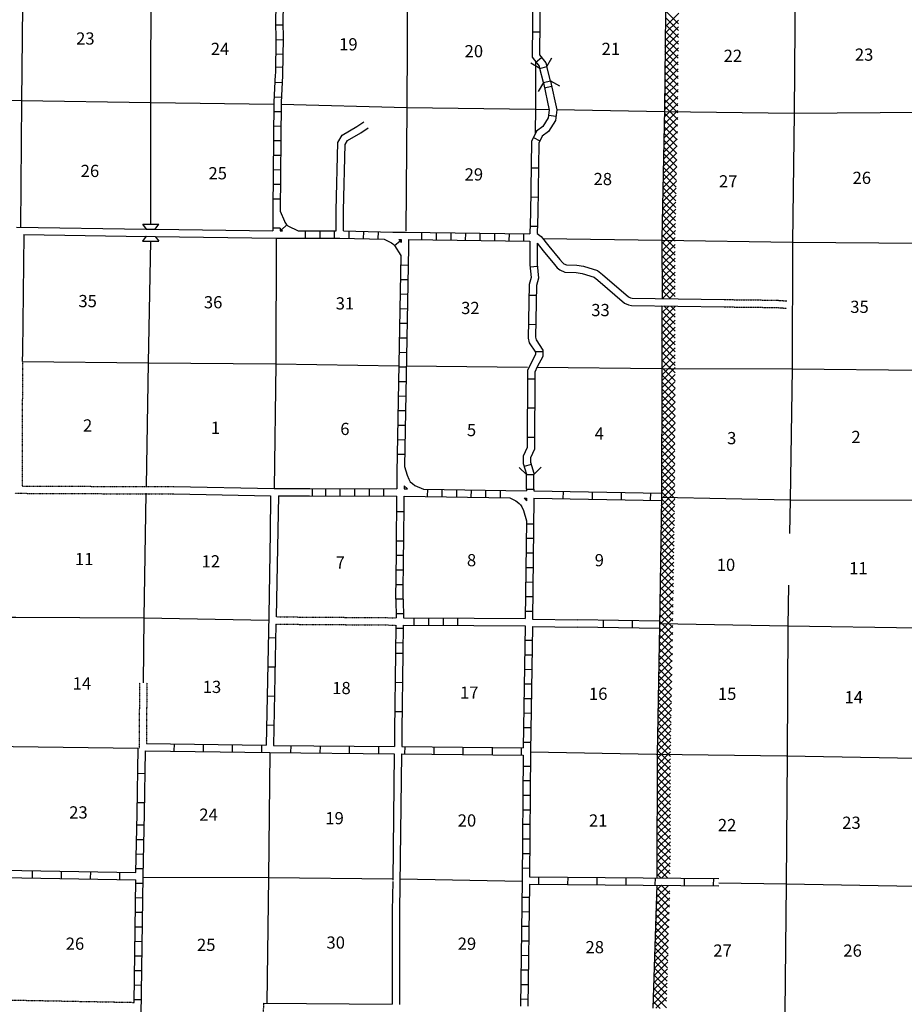
# Model space of a CAD drawing. Extents: x 1172744 to 1638052, y 15900200 to 16275696.
# Drawn here: x 1334355 to 1370596, y 15998856 to 16039192 of the extents above; entities that cross this region are included whole.
import ezdxf

# ---------------------------------------------------------------- set-up
doc = ezdxf.new("R2010")
doc.units = 0
doc.header["$MEASUREMENT"] = 0
doc.linetypes.add('DGN_STYLE_3', pattern=[0.0011, 0, -0.0011])
for name, color, linetype in [('L10', 7, 'CONTINUOUS'), ('L11', 7, 'CONTINUOUS'), ('L13', 7, 'CONTINUOUS'), ('L14', 7, 'CONTINUOUS'), ('L18', 7, 'CONTINUOUS'), ('L37', 7, 'CONTINUOUS'), ('L8', 7, 'CONTINUOUS'), ('L9', 7, 'CONTINUOUS')]:
    doc.layers.add(name, color=color, linetype=linetype)
doc.styles.add('STYLE-FONT002', font='font002.shx')

# ---------------------------------------------------------------- blocks, each defined once
blk = doc.blocks.new('CMBR_9')
at = {"layer": 'L18', "color": 7, "linetype": 'CONTINUOUS'}
for p, q in [((0, 298), (-298, 597)), ((597, 298), (895, 597)), ((0, 0), (-298, -298)), ((0, 298), (0, 0)), ((0, 298), (597, 298)), ((0, 0), (597, 0)), ((597, 298), (597, 0)), ((597, 0), (895, -298))]:
    blk.add_line(p, q, dxfattribs=at)
blk = doc.blocks.new('COW_3')
at = {"layer": 'L18', "color": 7, "linetype": 'CONTINUOUS'}
for p, q in [((-149, 497), (514, 497)), ((0, 298), (-149, 497)), ((365, 298), (514, 497)), ((0, 0), (-149, -199)), ((0, 298), (365, 298)), ((0, 0), (365, 0)), ((-149, -199), (514, -199)), ((365, 0), (514, -199))]:
    blk.add_line(p, q, dxfattribs=at)

msp = doc.modelspace()

# ---------------------------------------------------------------- linework, layer by layer
at = {"layer": 'L10', "color": 30, "linetype": 'CONTINUOUS'}
for p, q in [((1334230, 16030693), (1339541, 16030617)), ((1339919, 16030611), (1344720, 16030542)), ((1334527, 16030389), (1339547, 16030317)), ((1339898, 16030312), (1344867, 16030240)), ((1340670, 16019769), (1344632, 16019693)), ((1344964, 16019690), (1344861, 16014729)), ((1344964, 16019690), (1346232, 16019685)), ((1352967, 16014671), (1355066, 16014658)), ((1355366, 16014628), (1357204, 16014610)), ((1352962, 16014371), (1355062, 16014358)), ((1355362, 16014328), (1357200, 16014310)), ((1349714, 16010069), (1349707, 16009416)), ((1350014, 16010069), (1350007, 16009413)), ((1349703, 16009116), (1349637, 16003946))]:
    msp.add_line(p, q, dxfattribs=at)
at = {"layer": 'L10', "color": 30, "linetype": 'CONTINUOUS', "flags": 128}
for points in [[(1347320, 16030539), (1347324, 16031379), (1347385, 16034160), (1347561, 16034460), (1348170, 16034811), (1348459, 16035012)], [(1347620, 16030536), (1347624, 16031375), (1347683, 16034076), (1347780, 16034239), (1348330, 16034557), (1348630, 16034765)], [(1334527, 16030389), (1334466, 16025589), (1334459, 16025192)], [(1355556, 16030429), (1355720, 16030310), (1356033, 16029917), (1356488, 16029363), (1356595, 16029244), (1356646, 16029196), (1356756, 16029149), (1357183, 16029131), (1357459, 16029094), (1358032, 16028912), (1358232, 16028759), (1359303, 16027836), (1359382, 16027798), (1359447, 16027788), (1363215, 16027727)], [(1355551, 16030040), (1355800, 16029728), (1356261, 16029167), (1356380, 16029033), (1356480, 16028941), (1356688, 16028852), (1357156, 16028831), (1357393, 16028800), (1357892, 16028642), (1358043, 16028526), (1359136, 16027584), (1359292, 16027508), (1359421, 16027488), (1363211, 16027427)], [(1340673, 16020069), (1344785, 16019990), (1346235, 16019985)], [(1344632, 16019693), (1344610, 16018168), (1344561, 16014796)], [(1350003, 16009113), (1349920, 16002681), (1349911, 15998855)], [(1349636, 16003891), (1349620, 16002683), (1349611, 15998858)], [(1344339, 15998910), (1349611, 15998858)]]:
    msp.add_lwpolyline(points, dxfattribs=at)
at = {"layer": 'L11', "color": 31, "linetype": 'DGN_STYLE_3', "flags": 128}
for points in [[(1363215, 16027727), (1365347, 16027702), (1365784, 16027672)], [(1363211, 16027427), (1365335, 16027402), (1365763, 16027373)], [(1334467, 16025194), (1334453, 16020087)], [(1334453, 16020087), (1340673, 16020062)], [(1334153, 16019791), (1340670, 16019762)], [(1344855, 16014429), (1347947, 16014407), (1348939, 16014402), (1349770, 16014391)], [(1344861, 16014729), (1347949, 16014707), (1348941, 16014702), (1349772, 16014691)], [(1339265, 16012028), (1339243, 16009350)], [(1339565, 16012025), (1339544, 16009540)], [(1328653, 15999144), (1333996, 15999031), (1339041, 15998936)], [(1344339, 15998910), (1344232, 15990843)]]:
    msp.add_lwpolyline(points, dxfattribs=at)
at = {"layer": 'L13', "color": 7, "linetype": 'CONTINUOUS'}
for p, q in [((1350190, 16025010), (1355165, 16024955)), ((1349937, 16003993), (1354945, 16003906)), ((1360451, 16003736), (1360298, 15998696))]:
    msp.add_line(p, q, dxfattribs=at)
at = {"layer": 'L13', "color": 7, "linetype": 'CONTINUOUS', "flags": 128}
for points in [[(1334662, 16056845), (1334617, 16051582), (1334556, 16046353), (1334478, 16041090), (1334425, 16035853), (1334394, 16030691)], [(1350444, 16056599), (1350335, 16051400), (1350281, 16046087), (1350245, 16040841), (1350217, 16035595), (1350173, 16030535)], [(1361037, 16056471), (1360938, 16051385), (1360851, 16046114), (1360823, 16040785), (1360778, 16035530), (1360666, 16030227), (1360669, 16027768)], [(1366347, 16056419), (1366192, 16045995), (1366130, 16040682), (1366077, 16035369), (1366015, 16030082)], [(1339772, 16046220), (1339728, 16040999), (1339709, 16035761), (1339713, 16030807)], [(1355491, 16037469), (1355482, 16035641), (1355472, 16034504)], [(1318532, 16036095), (1323866, 16036011), (1329100, 16035937), (1334417, 16035878), (1339726, 16035794), (1344764, 16035730)], [(1345064, 16035725), (1350209, 16035595), (1355468, 16035528), (1356045, 16035518)], [(1356353, 16035513), (1360768, 16035436), (1366077, 16035369), (1371370, 16035403), (1376575, 16035312)], [(1339708, 16030113), (1339618, 16025135), (1339531, 16020091)], [(1344868, 16030240), (1344852, 16025094), (1344786, 16019990)], [(1355786, 16030228), (1360682, 16030157), (1366015, 16030082), (1371324, 16030031), (1376533, 16029982), (1377944, 16029992)], [(1366015, 16030082), (1365997, 16024894), (1365917, 16019523), (1365892, 16018140)], [(1360660, 16027468), (1360663, 16024852), (1360643, 16019606), (1360565, 16014360), (1360471, 16009098), (1360461, 16004053)], [(1334467, 16025192), (1339618, 16025135), (1344852, 16025094), (1349890, 16025014)], [(1355552, 16024951), (1360645, 16024903), (1365997, 16024894), (1371255, 16024828), (1376472, 16024728), (1377858, 16024721)], [(1339526, 16019791), (1339438, 16014686), (1339415, 16012026)], [(1360644, 16019630), (1365917, 16019523), (1371277, 16019506), (1377786, 16019443)], [(1365854, 16016028), (1365824, 16014353), (1365795, 16009015), (1365759, 16003794), (1365698, 15998531), (1365619, 15993210), (1365576, 15988119)], [(1318453, 16014959), (1323561, 16014861), (1328828, 16014720), (1334196, 16014719), (1339438, 16014686), (1344558, 16014589)], [(1377727, 16014154), (1371166, 16014269), (1365824, 16014353), (1360567, 16014439)], [(1318389, 16009655), (1323567, 16009598), (1328809, 16009557), (1334092, 16009415), (1339215, 16009350)], [(1344597, 16009166), (1344549, 16004045), (1344481, 15998909)], [(1355280, 16009197), (1360428, 16009107), (1365770, 16009032), (1371079, 16008940), (1376138, 16008916)], [(1339414, 16004060), (1344549, 16004045), (1349637, 16003996)], [(1362996, 16003837), (1365759, 16003794), (1371043, 16003702), (1376293, 16003619), (1376831, 16003623)]]:
    msp.add_lwpolyline(points, dxfattribs=at)
at = {"layer": 'L18', "color": 7, "linetype": 'CONTINUOUS'}
for p, q in [((1355120, 16020555), (1354820, 16020852)), ((1355418, 16020557), (1355715, 16020858)), ((1355120, 16020555), (1355418, 16020557)), ((1355124, 16019959), (1355120, 16020555)), ((1355422, 16019961), (1355418, 16020557)), ((1355124, 16019959), (1355422, 16019961))]:
    msp.add_line(p, q, dxfattribs=at)
at = {"layer": 'L37', "color": 7, "linetype": 'CONTINUOUS'}
for p, q in [((1360807, 16038919), (1361352, 16039465)), ((1361348, 16039024), (1360812, 16039560)), ((1360804, 16038634), (1361350, 16039179)), ((1361344, 16038463), (1360807, 16039000)), ((1361346, 16038744), (1360810, 16039280)), ((1360790, 16038054), (1361345, 16038609)), ((1360793, 16038339), (1361347, 16038894)), ((1361341, 16038183), (1360805, 16038719)), ((1360788, 16037769), (1361343, 16038324)), ((1361339, 16037902), (1360803, 16038439)), ((1361334, 16037341), (1360789, 16037887)), ((1361337, 16037622), (1360791, 16038167)), ((1360795, 16037493), (1361340, 16038038)), ((1360790, 16036922), (1361335, 16037468)), ((1360792, 16037208), (1361338, 16037753)), ((1361332, 16037061), (1360796, 16037597)), ((1360787, 16036637), (1361333, 16037182)), ((1361327, 16036500), (1360791, 16037036)), ((1361329, 16036780), (1360793, 16037317)), ((1360783, 16036067), (1361328, 16036612)), ((1360785, 16036352), (1361330, 16036897)), ((1361325, 16036220), (1360788, 16036756)), ((1360780, 16035781), (1361326, 16036327)), ((1361320, 16035659), (1360784, 16036195)), ((1361322, 16035939), (1360786, 16036475)), ((1360764, 16035200), (1361321, 16035756)), ((1360778, 16035496), (1361323, 16036041)), ((1361317, 16035378), (1360781, 16035914)), ((1360759, 16034912), (1361318, 16035471)), ((1361306, 16034824), (1360767, 16035363)), ((1361311, 16035101), (1360779, 16035634)), ((1360755, 16034624), (1361313, 16035183)), ((1361300, 16034547), (1360762, 16035085)), ((1360745, 16034049), (1361301, 16034605)), ((1360750, 16034337), (1361307, 16034894)), ((1361294, 16034270), (1360758, 16034807)), ((1360741, 16033762), (1361295, 16034316)), ((1361282, 16033716), (1360749, 16034250)), ((1361288, 16033993), (1360753, 16034528)), ((1360731, 16033187), (1361283, 16033738)), ((1360736, 16033474), (1361289, 16034027)), ((1361276, 16033439), (1360744, 16033972)), ((1360726, 16032899), (1361277, 16033449)), ((1361265, 16032885), (1360735, 16033415)), ((1361271, 16033162), (1360740, 16033693)), ((1360722, 16032612), (1361270, 16033160)), ((1361259, 16032608), (1360730, 16033137)), ((1360712, 16032036), (1361258, 16032582)), ((1360717, 16032324), (1361264, 16032871)), ((1361247, 16032054), (1360721, 16032580)), ((1361253, 16032331), (1360726, 16032859)), ((1360708, 16031749), (1361252, 16032293)), ((1361241, 16031777), (1360717, 16032302)), ((1360703, 16031461), (1361246, 16032004)), ((1361230, 16031223), (1360708, 16031746)), ((1361235, 16031500), (1360712, 16032024)), ((1360693, 16030886), (1361234, 16031427)), ((1360698, 16031174), (1361240, 16031716)), ((1361224, 16030946), (1360703, 16031467)), ((1360689, 16030599), (1361228, 16031138)), ((1361212, 16030392), (1360694, 16030911)), ((1361218, 16030669), (1360698, 16031189)), ((1360681, 16030025), (1361216, 16030560)), ((1360684, 16030311), (1361222, 16030849)), ((1361206, 16030115), (1360689, 16030632)), ((1360679, 16029740), (1361210, 16030271)), ((1361206, 16029833), (1360685, 16030354)), ((1360667, 16029163), (1361206, 16029702)), ((1360677, 16029455), (1361206, 16029985)), ((1361207, 16029266), (1360679, 16029794)), ((1361207, 16029549), (1360681, 16030075)), ((1361207, 16028983), (1360667, 16029523)), ((1360668, 16028880), (1361207, 16029419)), ((1361208, 16028700), (1360667, 16029240)), ((1361208, 16028418), (1360667, 16028959)), ((1360668, 16028598), (1361207, 16029137)), ((1360667, 16028031), (1361208, 16028572)), ((1361208, 16028134), (1360668, 16028674)), ((1360669, 16028316), (1361207, 16028854)), ((1361014, 16027762), (1360668, 16028108)), ((1361213, 16027846), (1360669, 16028390)), ((1360686, 16027768), (1361208, 16028289)), ((1360726, 16027767), (1360669, 16027825)), ((1360965, 16027763), (1361213, 16028011)), ((1360659, 16026892), (1361209, 16027442)), ((1360660, 16027459), (1360669, 16027468)), ((1360661, 16027177), (1360948, 16027463)), ((1361209, 16027001), (1360744, 16027467)), ((1361209, 16027284), (1361031, 16027462)), ((1360655, 16026322), (1361209, 16026876)), ((1360657, 16026607), (1361209, 16027159)), ((1361210, 16026435), (1360660, 16026985)), ((1361209, 16026718), (1360662, 16027266)), ((1360653, 16026037), (1361210, 16026594)), ((1361210, 16026152), (1360658, 16026704)), ((1361211, 16025586), (1360654, 16026142)), ((1361210, 16025869), (1360656, 16026423)), ((1360662, 16025763), (1361210, 16026311)), ((1360662, 16025481), (1361210, 16026029)), ((1361211, 16025302), (1360662, 16025852)), ((1360662, 16025198), (1361210, 16025746)), ((1361211, 16025019), (1360662, 16025568)), ((1361207, 16024719), (1360662, 16025264)), ((1360663, 16024916), (1361211, 16025464)), ((1360661, 16024391), (1361211, 16024941)), ((1360662, 16024632), (1361211, 16025181)), ((1361214, 16024398), (1360663, 16024949)), ((1360660, 16024107), (1361211, 16024657)), ((1361209, 16024091), (1360662, 16024638)), ((1360658, 16023539), (1361209, 16024090)), ((1360659, 16023823), (1361210, 16024374)), ((1361206, 16023527), (1360660, 16024074)), ((1361208, 16023809), (1360661, 16024356)), ((1360657, 16023255), (1361208, 16023806)), ((1361205, 16023246), (1360659, 16023792)), ((1360656, 16022971), (1361206, 16023522)), ((1361204, 16022964), (1360658, 16023510)), ((1360654, 16022403), (1361204, 16022954)), ((1360655, 16022687), (1361205, 16023238)), ((1361202, 16022400), (1360656, 16022947)), ((1361203, 16022682), (1360657, 16023229)), ((1360653, 16022119), (1361203, 16022670)), ((1361201, 16022118), (1360655, 16022665)), ((1360650, 16021552), (1361201, 16022102)), ((1360652, 16021836), (1361202, 16022386)), ((1361199, 16021555), (1360653, 16022101)), ((1361200, 16021836), (1360654, 16022383)), ((1360649, 16021268), (1361200, 16021818)), ((1361198, 16021273), (1360651, 16021820)), ((1360647, 16020700), (1361198, 16021251)), ((1360648, 16020984), (1361199, 16021535)), ((1361196, 16020709), (1360649, 16021256)), ((1361197, 16020991), (1360650, 16021538)), ((1360646, 16020416), (1361197, 16020967)), ((1361195, 16020427), (1360648, 16020974)), ((1360645, 16020132), (1361196, 16020683)), ((1361194, 16020146), (1360647, 16020692)), ((1360643, 16019564), (1361194, 16020115)), ((1360644, 16019848), (1361195, 16020399)), ((1361192, 16019582), (1360645, 16020129)), ((1361193, 16019864), (1360646, 16020411)), ((1360638, 16019277), (1361193, 16019831)), ((1361188, 16019303), (1360644, 16019847)), ((1360630, 16018703), (1361187, 16019260)), ((1360634, 16018990), (1361191, 16019547)), ((1361179, 16018746), (1360639, 16019287)), ((1361184, 16019025), (1360643, 16019566)), ((1360626, 16018416), (1361183, 16018973)), ((1361175, 16018467), (1360634, 16019008)), ((1360621, 16018128), (1361179, 16018686)), ((1361167, 16017910), (1360626, 16018451)), ((1361171, 16018189), (1360630, 16018729)), ((1360613, 16017554), (1361170, 16018111)), ((1360617, 16017841), (1361174, 16018398)), ((1361163, 16017631), (1360622, 16018172)), ((1360609, 16017267), (1361166, 16017824)), ((1361155, 16017074), (1360614, 16017615)), ((1361159, 16017352), (1360618, 16017893)), ((1360600, 16016693), (1361157, 16017250)), ((1360604, 16016980), (1361162, 16017537)), ((1361151, 16016795), (1360610, 16017336)), ((1360596, 16016406), (1361153, 16016963)), ((1361146, 16016516), (1360605, 16017057)), ((1360587, 16015832), (1361145, 16016389)), ((1360592, 16016119), (1361149, 16016676)), ((1361138, 16015959), (1360597, 16016500)), ((1361142, 16016238), (1360601, 16016778)), ((1360583, 16015544), (1361140, 16016102)), ((1361134, 16015680), (1360593, 16016221)), ((1360579, 16015257), (1361136, 16015815)), ((1361126, 16015123), (1360585, 16015664)), ((1361130, 16015401), (1360589, 16015942)), ((1360570, 16014683), (1361127, 16015240)), ((1360575, 16014970), (1361132, 16015527)), ((1361122, 16014844), (1360581, 16015385)), ((1360566, 16014396), (1361123, 16014953)), ((1361113, 16014287), (1360572, 16014828)), ((1361117, 16014565), (1360577, 16015106)), ((1360556, 16013820), (1361115, 16014379)), ((1360561, 16014108), (1361119, 16014666)), ((1361108, 16014009), (1360568, 16014549)), ((1360551, 16013532), (1361110, 16014091)), ((1361098, 16013453), (1360559, 16013993)), ((1361103, 16013731), (1360564, 16014270)), ((1360545, 16013244), (1361104, 16013803)), ((1361093, 16013175), (1360554, 16013715)), ((1360535, 16012668), (1361094, 16013227)), ((1360540, 16012956), (1361099, 16013515)), ((1361088, 16012898), (1360549, 16013437)), ((1360530, 16012380), (1361089, 16012939)), ((1361078, 16012342), (1360539, 16012881)), ((1361083, 16012620), (1360544, 16013159)), ((1360519, 16011804), (1361079, 16012363)), ((1360525, 16012092), (1361084, 16012651)), ((1361073, 16012064), (1360534, 16012603)), ((1360514, 16011516), (1361073, 16012075)), ((1361063, 16011508), (1360524, 16012048)), ((1361068, 16011786), (1360529, 16012325)), ((1360509, 16011228), (1361068, 16011787)), ((1361058, 16011230), (1360519, 16011770)), ((1360499, 16010652), (1361058, 16011211)), ((1360504, 16010940), (1361063, 16011499)), ((1361048, 16010675), (1360509, 16011214)), ((1361053, 16010953), (1360514, 16011492)), ((1360494, 16010364), (1361053, 16010923)), ((1361043, 16010397), (1360504, 16010936)), ((1360483, 16009788), (1361042, 16010347)), ((1360488, 16010076), (1361047, 16010635)), ((1361033, 16009841), (1360494, 16010381)), ((1361038, 16010119), (1360499, 16010658)), ((1360478, 16009500), (1361037, 16010059)), ((1361028, 16009563), (1360489, 16010103)), ((1360473, 16009212), (1361032, 16009771)), ((1361019, 16009007), (1360479, 16009547)), ((1361023, 16009286), (1360484, 16009825)), ((1360470, 16008926), (1361027, 16009483)), ((1360470, 16008643), (1361022, 16009195)), ((1361019, 16008724), (1360474, 16009269)), ((1360469, 16008360), (1361019, 16008909)), ((1361018, 16008442), (1360471, 16008990)), ((1360468, 16007793), (1361018, 16008342)), ((1360469, 16008076), (1361018, 16008626)), ((1361017, 16007877), (1360469, 16008425)), ((1361018, 16008160), (1360470, 16008707)), ((1360468, 16007509), (1361017, 16008059)), ((1361016, 16007595), (1360469, 16008143)), ((1360467, 16007226), (1361017, 16007776)), ((1361016, 16007313), (1360468, 16007860)), ((1361015, 16007031), (1360468, 16007578)), ((1360466, 16006942), (1361016, 16007492)), ((1360466, 16006659), (1361016, 16007209)), ((1361015, 16006748), (1360467, 16007296)), ((1360465, 16006376), (1361015, 16006925)), ((1361014, 16006184), (1360466, 16006731)), ((1361014, 16006466), (1360467, 16007014)), ((1360464, 16005809), (1361014, 16006359)), ((1360465, 16006092), (1361014, 16006642)), ((1361013, 16005902), (1360465, 16006449)), ((1360464, 16005525), (1361013, 16006075)), ((1361012, 16005619), (1360465, 16006167)), ((1360462, 16004959), (1361012, 16005508)), ((1360463, 16005242), (1361013, 16005792)), ((1361012, 16005337), (1360464, 16005885)), ((1361011, 16005055), (1360464, 16005602)), ((1360462, 16004675), (1361012, 16005225)), ((1361011, 16004772), (1360463, 16005320)), ((1360461, 16004392), (1361011, 16004941)), ((1361010, 16004208), (1360462, 16004755)), ((1361010, 16004490), (1360463, 16005038)), ((1360461, 16004108), (1361010, 16004658)), ((1360906, 16004029), (1360461, 16004473)), ((1360668, 16004033), (1360994, 16004359)), ((1360618, 16004034), (1360461, 16004191)), ((1360427, 16002943), (1360994, 16003510)), ((1360436, 16003235), (1360929, 16003728)), ((1360445, 16003527), (1360651, 16003733)), ((1360982, 16003104), (1360448, 16003638)), ((1360990, 16003379), (1360636, 16003733)), ((1360418, 16002651), (1360985, 16003218)), ((1360966, 16002555), (1360431, 16003089)), ((1360974, 16002830), (1360440, 16003364)), ((1360409, 16002360), (1360977, 16002927)), ((1360957, 16002280), (1360423, 16002815)), ((1360391, 16001776), (1360959, 16002344)), ((1360400, 16002068), (1360968, 16002636)), ((1360949, 16002005), (1360415, 16002540)), ((1360383, 16001485), (1360951, 16002053)), ((1360933, 16001456), (1360398, 16001991)), ((1360941, 16001731), (1360406, 16002266)), ((1360365, 16000901), (1360933, 16001470)), ((1360374, 16001193), (1360942, 16001761)), ((1360925, 16001181), (1360390, 16001716)), ((1360356, 16000609), (1360925, 16001178)), ((1360909, 16000632), (1360373, 16001167)), ((1360917, 16000906), (1360381, 16001442)), ((1360347, 16000318), (1360916, 16000887)), ((1360901, 16000357), (1360365, 16000893)), ((1360329, 15999734), (1360899, 16000304)), ((1360338, 16000026), (1360908, 16000595)), ((1360884, 15999808), (1360348, 16000344)), ((1360893, 16000082), (1360356, 16000618)), ((1360321, 15999443), (1360890, 16000013)), ((1360876, 15999533), (1360340, 16000069)), ((1360312, 15999151), (1360882, 15999721)), ((1360860, 15998983), (1360323, 15999520)), ((1360868, 15999258), (1360331, 15999795)), ((1360303, 15998859), (1360873, 15999430)), ((1360852, 15998709), (1360315, 15999246)), ((1360419, 15998693), (1360865, 15999138)), ((1360590, 15998688), (1360306, 15998971))]:
    msp.add_line(p, q, dxfattribs=at)
at = {"layer": 'L8', "color": 1, "linetype": 'CONTINUOUS'}
for p, q in [((1345139, 16038968), (1344840, 16038961)), ((1345151, 16038368), (1344854, 16038355)), ((1345141, 16037777), (1344846, 16037765)), ((1345132, 16037233), (1344840, 16037245)), ((1345105, 16036604), (1344807, 16036620)), ((1345074, 16036009), (1344776, 16036024)), ((1345060, 16035419), (1344762, 16035421)), ((1345055, 16034822), (1344757, 16034825)), ((1345050, 16034225), (1344752, 16034228)), ((1345045, 16033629), (1344746, 16033632)), ((1345039, 16033032), (1344741, 16033035)), ((1345034, 16032436), (1344736, 16032438)), ((1345029, 16031839), (1344731, 16031842)), ((1345020, 16030646), (1344722, 16030648)), ((1345020, 16030540), (1345127, 16030540)), ((1345082, 16030580), (1345302, 16030785)), ((1345760, 16030540), (1347320, 16030539)), ((1346062, 16030241), (1346062, 16030539)), ((1346659, 16030240), (1346659, 16030539)), ((1347255, 16030240), (1347255, 16030538)), ((1347849, 16030232), (1347855, 16030530)), ((1348445, 16030220), (1348451, 16030518)), ((1349042, 16030208), (1349048, 16030506)), ((1349707, 16029947), (1349942, 16030136)), ((1350289, 16030186), (1355251, 16030114)), ((1350832, 16030179), (1350836, 16030477)), ((1351429, 16030170), (1351433, 16030469)), ((1352025, 16030162), (1352030, 16030460)), ((1352622, 16030153), (1352626, 16030451)), ((1353218, 16030144), (1353223, 16030443)), ((1353815, 16030136), (1353819, 16030434)), ((1354411, 16030127), (1354416, 16030425)), ((1355008, 16030118), (1355012, 16030417)), ((1349967, 16029148), (1350265, 16029142)), ((1349956, 16028551), (1350254, 16028546)), ((1349945, 16027955), (1350243, 16027949)), ((1349934, 16027358), (1350232, 16027353)), ((1349923, 16026762), (1350221, 16026756)), ((1349912, 16026165), (1350210, 16026160)), ((1349901, 16025569), (1350199, 16025563)), ((1349890, 16024972), (1350188, 16024967)), ((1349879, 16024376), (1350178, 16024370)), ((1349868, 16023779), (1350167, 16023774)), ((1349857, 16023183), (1350156, 16023177)), ((1349847, 16022586), (1350145, 16022581)), ((1349836, 16021990), (1350134, 16021984)), ((1349825, 16021393), (1350123, 16021388)), ((1346232, 16019685), (1349806, 16019673)), ((1346352, 16019687), (1346353, 16019985)), ((1346891, 16019684), (1346892, 16019982)), ((1347488, 16019682), (1347489, 16019980)), ((1348084, 16019680), (1348085, 16019978)), ((1348681, 16019678), (1348682, 16019976)), ((1349277, 16019676), (1349278, 16019974)), ((1350106, 16019670), (1354435, 16019601)), ((1350108, 16019970), (1350237, 16019968)), ((1350895, 16019958), (1355123, 16019890)), ((1351065, 16019656), (1351070, 16019954)), ((1351662, 16019646), (1351666, 16019945)), ((1352258, 16019637), (1352263, 16019935)), ((1352855, 16019627), (1352859, 16019925)), ((1353451, 16019618), (1353456, 16019916)), ((1354048, 16019608), (1354053, 16019906)), ((1355023, 16019592), (1355122, 16019590)), ((1355122, 16019590), (1355121, 16019485)), ((1355422, 16019585), (1355366, 16014628)), ((1355112, 16018664), (1355066, 16014658)), ((1355111, 16018546), (1355409, 16018543)), ((1355104, 16017950), (1355403, 16017946)), ((1349768, 16015449), (1349785, 16017337)), ((1350084, 16017236), (1349785, 16017239)), ((1350068, 16015447), (1350085, 16017335)), ((1355098, 16017353), (1355396, 16017350)), ((1350078, 16016640), (1349780, 16016642)), ((1355091, 16016756), (1355389, 16016753)), ((1350073, 16016043), (1349774, 16016046)), ((1355084, 16016160), (1355382, 16016156)), ((1349768, 16015447), (1349772, 16014691)), ((1350067, 16015447), (1349769, 16015449)), ((1350068, 16015449), (1350072, 16014689)), ((1355077, 16015563), (1355376, 16015560)), ((1350071, 16014852), (1349772, 16014850)), ((1355071, 16014967), (1355369, 16014963)), ((1349770, 16014391), (1349748, 16013243)), ((1350070, 16014389), (1350048, 16013237)), ((1350070, 16014389), (1352962, 16014371)), ((1350072, 16014689), (1352967, 16014671)), ((1350519, 16014387), (1350521, 16014685)), ((1351115, 16014383), (1351117, 16014681)), ((1351712, 16014379), (1351714, 16014678)), ((1352308, 16014376), (1352310, 16014674)), ((1350067, 16014252), (1349768, 16014258)), ((1355062, 16014358), (1354982, 16009365)), ((1355362, 16014328), (1355280, 16009211)), ((1350055, 16013655), (1349757, 16013661)), ((1355054, 16013774), (1355352, 16013770)), ((1355044, 16013178), (1355342, 16013173)), ((1355035, 16012581), (1355333, 16012576)), ((1355025, 16011985), (1355323, 16011980)), ((1355016, 16011388), (1355314, 16011383)), ((1355006, 16010792), (1355304, 16010787)), ((1354996, 16010195), (1355295, 16010190)), ((1354987, 16009599), (1355285, 16009594)), ((1355280, 16009213), (1355246, 16004079)), ((1354977, 16008618), (1355275, 16008616)), ((1354973, 16008021), (1355271, 16008019)), ((1354969, 16007425), (1355267, 16007423)), ((1354965, 16006828), (1355263, 16006826)), ((1339118, 16004262), (1339164, 16006678)), ((1339157, 16006209), (1339455, 16006203)), ((1354961, 16006232), (1355259, 16006230)), ((1339145, 16005612), (1339443, 16005607)), ((1354957, 16005635), (1355255, 16005633)), ((1339133, 16005017), (1339431, 16005011)), ((1354953, 16005038), (1355251, 16005036)), ((1339122, 16004421), (1339420, 16004415)), ((1354949, 16004442), (1355248, 16004440)), ((1339041, 15998936), (1339113, 16003962)), ((1339112, 16003823), (1339410, 16003819)), ((1355243, 16003779), (1355171, 15998778)), ((1339103, 16003227), (1339401, 16003223)), ((1354936, 16003250), (1355234, 16003245)), ((1339095, 16002630), (1339393, 16002626)), ((1354927, 16002653), (1355226, 16002649)), ((1339086, 16002034), (1339384, 16002030)), ((1354919, 16002057), (1355217, 16002052)), ((1339077, 16001437), (1339376, 16001433)), ((1354910, 16001460), (1355208, 16001456)), ((1339069, 16000841), (1339367, 16000836)), ((1354902, 16000864), (1355200, 16000859)), ((1354893, 16000267), (1355191, 16000263)), ((1339060, 16000244), (1339358, 16000240)), ((1339052, 15999648), (1339350, 15999643)), ((1354884, 15999670), (1355183, 15999666)), ((1339043, 15999051), (1339341, 15999047)), ((1354876, 15999074), (1355174, 15999070))]:
    msp.add_line(p, q, dxfattribs=at)
at = {"layer": 'L8', "color": 1, "linetype": 'CONTINUOUS', "flags": 128}
for points in [[(1345255, 16045523), (1345137, 16039086), (1345152, 16038436), (1345127, 16036927)], [(1344953, 16045423), (1344837, 16039085), (1344853, 16038401), (1344837, 16037005)], [(1344837, 16037005), (1344823, 16036950), (1344764, 16035807), (1344726, 16031412), (1344720, 16030542)], [(1345127, 16036927), (1345121, 16036904), (1345064, 16035798), (1345025, 16031345)], [(1345025, 16031345), (1345199, 16030936), (1345219, 16030897), (1345250, 16030850), (1345278, 16030815), (1345302, 16030785), (1345308, 16030779), (1345344, 16030750), (1345760, 16030540)], [(1345021, 16030656), (1345020, 16030540)], [(1345021, 16030656), (1345044, 16030628), (1345082, 16030580), (1345110, 16030554), (1345127, 16030540)], [(1347620, 16030536), (1349646, 16030494), (1350145, 16030488), (1355256, 16030414)], [(1344869, 16030240), (1347467, 16030239), (1349287, 16030202)], [(1349287, 16030202), (1349584, 16030050), (1349636, 16030016), (1349707, 16029947), (1349973, 16029530)], [(1349888, 16030189), (1349989, 16030187)], [(1349888, 16030189), (1349942, 16030136), (1349985, 16030069)], [(1349989, 16030187), (1349985, 16030069)], [(1350289, 16030186), (1350279, 16029876), (1350115, 16020887)], [(1349973, 16029530), (1349810, 16020624), (1349808, 16019973)], [(1350115, 16020887), (1350228, 16020532), (1350300, 16020366), (1350358, 16020266), (1350443, 16020186), (1350545, 16020114), (1350895, 16019958)], [(1350108, 16020090), (1350108, 16019970)], [(1350108, 16020090), (1350237, 16019968)], [(1346235, 16019985), (1349808, 16019973)], [(1354435, 16019601), (1354674, 16019476), (1354729, 16019442), (1354818, 16019371), (1354872, 16019312), (1354902, 16019280), (1354931, 16019235), (1354999, 16019080), (1355112, 16018664)], [(1355023, 16019592), (1355093, 16019516), (1355121, 16019485)], [(1354979, 16009065), (1354945, 16003932), (1354871, 15998783)], [(1339264, 15993611), (1339415, 16004107), (1339464, 16006669)]]:
    msp.add_lwpolyline(points, dxfattribs=at)
at = {"layer": 'L9', "color": 6, "linetype": 'CONTINUOUS'}
for p, q in [((1355359, 16038701), (1355657, 16038698)), ((1355502, 16037457), (1355738, 16037638)), ((1355856, 16036403), (1356148, 16036465)), ((1356026, 16035282), (1356322, 16035246)), ((1355403, 16034366), (1355669, 16034231)), ((1355306, 16033123), (1355604, 16033119)), ((1355291, 16031930), (1355589, 16031926)), ((1355266, 16030740), (1355564, 16030731)), ((1355562, 16029086), (1355265, 16029053)), ((1355516, 16027888), (1355218, 16027894)), ((1355492, 16026695), (1355193, 16026701)), ((1355782, 16025585), (1355483, 16025589)), ((1355461, 16024466), (1355163, 16024468)), ((1355455, 16023273), (1355157, 16023275)), ((1355449, 16022080), (1355151, 16022082)), ((1355308, 16020976), (1355022, 16020889)), ((1349788, 16017622), (1349806, 16019673)), ((1350088, 16017624), (1350106, 16019670)), ((1355423, 16019885), (1360646, 16019801)), ((1356616, 16019865), (1356611, 16019567)), ((1357809, 16019846), (1357804, 16019548)), ((1359002, 16019827), (1358997, 16019529)), ((1360195, 16019808), (1360190, 16019509)), ((1355422, 16019585), (1360642, 16019501)), ((1350100, 16019026), (1349801, 16019029)), ((1349785, 16017337), (1349788, 16017622)), ((1350089, 16017833), (1349791, 16017836)), ((1350085, 16017335), (1350088, 16017624)), ((1344855, 16014429), (1344752, 16009464)), ((1358266, 16014293), (1358271, 16014591)), ((1359460, 16014274), (1359464, 16014572)), ((1344544, 16013878), (1344842, 16013872)), ((1349748, 16013241), (1349714, 16010069)), ((1349749, 16013241), (1350047, 16013238)), ((1350048, 16013238), (1350014, 16010069)), ((1344519, 16012685), (1344818, 16012679)), ((1349736, 16012048), (1350034, 16012045)), ((1344495, 16011492), (1344793, 16011486)), ((1349723, 16010855), (1350021, 16010852)), ((1344470, 16010299), (1344768, 16010293)), ((1340680, 16009522), (1340676, 16009224)), ((1341873, 16009505), (1341869, 16009207)), ((1343066, 16009488), (1343062, 16009190)), ((1344259, 16009471), (1344255, 16009173)), ((1344597, 16009166), (1349703, 16009116)), ((1344752, 16009464), (1349707, 16009416)), ((1345459, 16009458), (1345455, 16009158)), ((1346659, 16009446), (1346655, 16009146)), ((1347859, 16009434), (1347855, 16009134)), ((1349059, 16009423), (1349055, 16009123)), ((1350007, 16009413), (1354982, 16009365)), ((1350129, 16009411), (1350126, 16009113)), ((1351322, 16009400), (1351319, 16009101)), ((1352515, 16009388), (1352512, 16009090)), ((1353708, 16009377), (1353705, 16009078)), ((1354901, 16009365), (1354898, 16009067)), ((1350003, 16009113), (1354979, 16009065)), ((1339196, 16008321), (1339495, 16008315)), ((1339174, 16007128), (1339472, 16007122)), ((1334875, 16004033), (1334880, 16004331)), ((1336068, 16004013), (1336073, 16004311)), ((1337261, 16003994), (1337266, 16004292)), ((1338454, 16003974), (1338459, 16004272)), ((1355246, 16004079), (1362997, 16004015)), ((1355612, 16004075), (1355610, 16003777)), ((1356805, 16004065), (1356803, 16003767)), ((1357999, 16004055), (1357996, 16003757)), ((1359192, 16004046), (1359189, 16003747)), ((1360385, 16004036), (1360382, 16003738)), ((1361578, 16004026), (1361576, 16003728)), ((1362773, 16004019), (1362770, 16003721)), ((1355243, 16003779), (1362995, 16003715))]:
    msp.add_line(p, q, dxfattribs=at)
at = {"layer": 'L9', "color": 6, "linetype": 'CONTINUOUS', "flags": 128}
for points in [[(1355442, 16046608), (1355432, 16046056), (1355347, 16037657), (1355631, 16037286), (1355654, 16037197)], [(1355742, 16046605), (1355732, 16046051), (1355648, 16037757), (1355906, 16037421), (1355944, 16037275)], [(1355809, 16036613), (1355813, 16036599), (1356051, 16035491), (1356011, 16035167), (1355789, 16034814), (1355530, 16034621), (1355319, 16034202), (1355281, 16031269), (1355256, 16030414)], [(1356098, 16036696), (1356105, 16036669), (1356355, 16035505), (1356301, 16035064), (1356013, 16034606), (1355766, 16034422), (1355618, 16034129), (1355581, 16031263), (1355556, 16030429)], [(1355251, 16030114), (1355254, 16029153), (1355311, 16028633), (1355226, 16028343), (1355181, 16026143), (1355233, 16025959), (1355482, 16025566), (1355481, 16025471), (1355290, 16025101), (1355164, 16024820), (1355148, 16021664), (1354976, 16021315), (1354983, 16021016), (1355118, 16020573), (1355118, 16020555)], [(1355551, 16030040), (1355553, 16029170), (1355616, 16028606), (1355526, 16028297), (1355482, 16026182), (1355510, 16026082), (1355783, 16025651), (1355780, 16025396), (1355560, 16024971), (1355464, 16024755), (1355448, 16021594), (1355278, 16021248), (1355282, 16021064), (1355418, 16020619), (1355418, 16020558)], [(1355122, 16019961), (1355123, 16019890)], [(1355422, 16019966), (1355423, 16019885)], [(1344562, 16014796), (1344452, 16009469)], [(1360568, 16014555), (1357204, 16014610)], [(1360580, 16014254), (1357200, 16014310)], [(1339544, 16009540), (1344452, 16009469)], [(1339164, 16006678), (1339215, 16009350)], [(1339464, 16006669), (1339513, 16009240), (1344597, 16009167)], [(1318329, 16004618), (1323267, 16004482), (1324375, 16004507), (1328669, 16004429), (1331319, 16004391), (1339118, 16004262)], [(1323598, 16004189), (1324376, 16004207), (1328664, 16004129), (1331314, 16004091), (1339113, 16003962)], [(1339415, 16004107), (1339415, 16004130)]]:
    msp.add_lwpolyline(points, dxfattribs=at)

# ---------------------------------------------------------------- block references
at = {"layer": 'L18', "color": 7, "linetype": 'CONTINUOUS'}
for name, p, xscale, yscale, zscale, rotation in [('CMBR_9', (1356101, 16036694), 0.9999998347670139, 0.9999998347670139, 0.9999998347670139, 104.8556251076688), ('COW_3', (1339541, 16030319), 0.9999996959452634, 0.9999996959452634, 0.9999996959452634, 359.2193050016558)]:
    msp.add_blockref(name, p, dxfattribs=dict(at, xscale=xscale, yscale=yscale, zscale=zscale, rotation=rotation))

# ---------------------------------------------------------------- texts
at = {"layer": 'L14', "color": 1, "linetype": 'CONTINUOUS', "style": 'STYLE-FONT002'}
for s, p in [('23', (1336666, 16038171)), ('24', (1342184, 16037746)), ('19', (1347442, 16037935)), ('21', (1358195, 16037746)), ('20', (1352583, 16037652)), ('22', (1363194, 16037463)), ('23', (1368570, 16037511)), ('26', (1336855, 16032746)), ('25', (1342089, 16032651)), ('29', (1352583, 16032604)), ('26', (1368476, 16032463)), ('28', (1357865, 16032415)), ('27', (1363005, 16032321)), ('35', (1336760, 16027415)), ('36', (1341901, 16027367)), ('31', (1347301, 16027320)), ('35', (1368382, 16027179)), ('32', (1352441, 16027132)), ('33', (1357771, 16027047)), ('2', (1336949, 16022320)), ('1', (1342184, 16022225)), ('6', (1347489, 16022178)), ('5', (1352677, 16022131)), ('4', (1357912, 16021989)), ('3', (1363336, 16021801)), ('2', (1368429, 16021848)), ('11', (1336619, 16016847)), ('12', (1341806, 16016753)), ('7', (1347301, 16016706)), ('8', (1352677, 16016800)), ('9', (1357912, 16016800)), ('10', (1362911, 16016611)), ('11', (1368335, 16016470)), ('14', (1336524, 16011752)), ('13', (1341854, 16011610)), ('18', (1347159, 16011563)), ('17', (1352394, 16011375)), ('16', (1357676, 16011327)), ('15', (1362958, 16011327)), ('14', (1368146, 16011186)), ('23', (1336383, 16006468)), ('24', (1341712, 16006374)), ('19', (1346876, 16006232)), ('20', (1352300, 16006138)), ('21', (1357676, 16006138)), ('22', (1362958, 16005949)), ('23', (1368052, 16006044)), ('26', (1336241, 16001090)), ('25', (1341618, 16001043)), ('30', (1346923, 16001137)), ('29', (1352300, 16001090)), ('28', (1357535, 16000949)), ('27', (1362770, 16000807)), ('26', (1368099, 16000807))]:
    msp.add_text(s, height=500, rotation=0, dxfattribs=at).set_placement(p)

doc.saveas('drawing.dxf')
